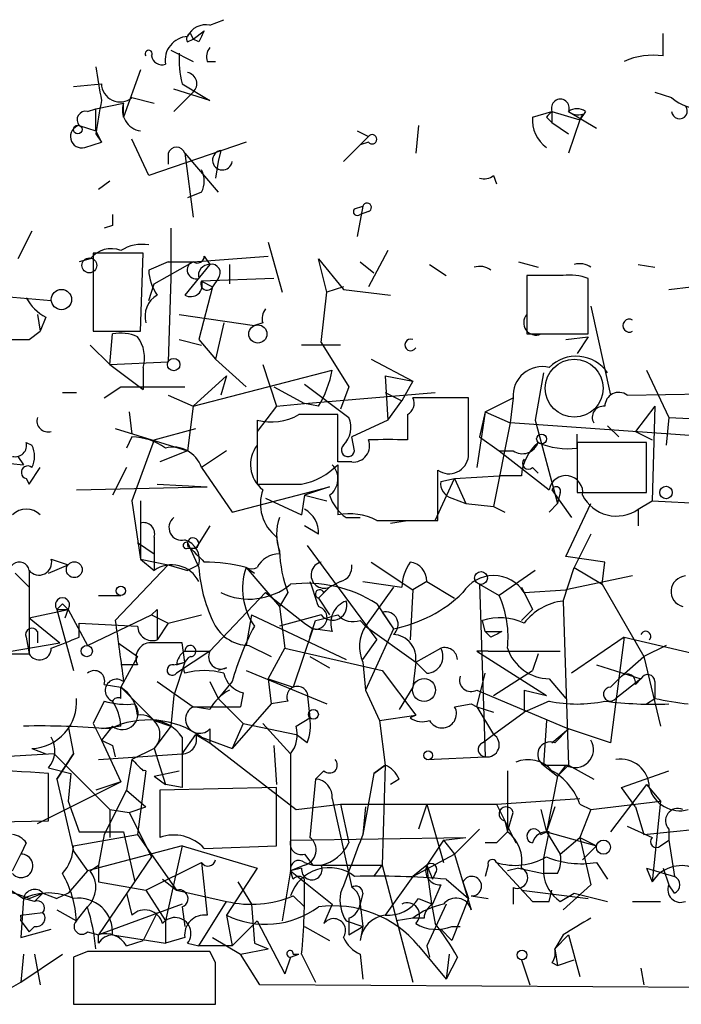
# Model space of a CAD drawing. Extents: x 0 to 62223, y -224489 to 205428.
# Drawn here: x 368 to 388, y 204489 to 204519 of the extents above; entities that cross this region are included whole.
import ezdxf

# ---------------------------------------------------------------- set-up
doc = ezdxf.new("R2010")
doc.units = 0
doc.header["$MEASUREMENT"] = 0
doc.layers.add('MAIN', color=5, linetype='CONTINUOUS')

msp = doc.modelspace()

# ---------------------------------------------------------------- linework, layer by layer
at = {"layer": 'MAIN'}
for p, q in [((373.5493, 204518.962), (373.9727, 204519.1314)), ((373.0413, 204518.5387), (373.38, 204518.7927)), ((372.872, 204518.454), (373.0413, 204518.5387)), ((372.9567, 204518.708), (373.0413, 204518.5387)), ((373.2107, 204518.454), (373.0413, 204518.5387)), ((387.35, 204518.0307), (387.35, 204518.708)), ((372.364, 204518.2), (373.0413, 204517.8614)), ((373.4647, 204517.8614), (373.7187, 204517.8614)), ((371.4327, 204517.6074), (370.9247, 204516.168)), ((369.4007, 204517.0994), (370.2473, 204517.184)), ((373.5493, 204516.676), (372.4487, 204517.0147)), ((372.7027, 204517.184), (373.5493, 204516.676)), ((371.1787, 204516.7607), (371.856, 204516.5914)), ((373.0413, 204516.93), (372.4487, 204516.3374)), ((387.096, 204516.93), (387.604, 204516.7607)), ((369.824, 204516.3374), (370.078, 204516.422)), ((370.078, 204516.422), (370.9247, 204516.5914)), ((370.078, 204515.7447), (370.078, 204516.422)), ((370.9247, 204516.168), (370.9247, 204516.5914)), ((383.3707, 204516.168), (383.9633, 204516.3374)), ((383.794, 204516.168), (383.9633, 204515.9987)), ((383.9633, 204516.3374), (383.9633, 204515.9987)), ((383.9633, 204516.3374), (384.81, 204516.0834)), ((384.4713, 204516.3374), (385.318, 204515.8294)), ((384.81, 204516.0834), (384.4713, 204515.0674)), ((384.9793, 204516.3374), (384.81, 204516.0834)), ((384.8947, 204516.2527), (384.81, 204516.0834)), ((369.57, 204515.914), (370.078, 204515.7447)), ((370.078, 204515.7447), (370.2473, 204515.406)), ((378.0367, 204515.7447), (378.3753, 204515.5754)), ((379.8993, 204515.914), (379.8147, 204515.0674)), ((383.9633, 204515.9987), (384.4713, 204515.66)), ((370.078, 204515.66), (370.2473, 204515.406)), ((371.6867, 204514.39), (371.1787, 204515.4907)), ((377.6133, 204514.8134), (378.3753, 204515.5754)), ((369.7393, 204515.2367), (370.2473, 204515.406)), ((374.65, 204515.406), (371.6867, 204514.39)), ((373.888, 204515.152), (373.8033, 204514.8134)), ((378.3753, 204515.406), (378.1213, 204515.3214)), ((372.2793, 204515.0674), (372.2793, 204514.7287)), ((372.7873, 204515.0674), (373.8033, 204513.882)), ((372.7873, 204515.0674), (373.0413, 204513.12)), ((373.8033, 204514.8134), (373.7187, 204514.3054)), ((382.1853, 204514.39), (382.27, 204514.136)), ((370.5013, 204514.2207), (370.1627, 204513.9667)), ((373.2953, 204513.882), (372.872, 204513.7127)), ((377.952, 204513.374), (378.206, 204513.4587)), ((378.206, 204513.4587), (378.0367, 204512.5274)), ((378.3753, 204513.2894), (378.1213, 204513.2047)), ((370.586, 204512.866), (370.332, 204512.7814)), ((372.364, 204512.7814), (372.364, 204511.2574)), ((368.1307, 204512.6967), (367.7073, 204511.85)), ((375.3273, 204512.358), (375.7507, 204510.834)), ((369.9087, 204511.85), (369.57, 204511.7654)), ((371.5173, 204512.0194), (369.9933, 204512.0194)), ((369.9933, 204512.0194), (369.9933, 204509.6487)), ((371.4327, 204509.6487), (371.5173, 204512.0194)), ((373.0413, 204511.7654), (375.3273, 204511.9347)), ((373.38, 204511.9347), (373.5493, 204511.6807)), ((373.38, 204511.9347), (373.5493, 204511.6807)), ((377.1053, 204510.834), (376.8513, 204511.85)), ((376.8513, 204511.85), (377.6133, 204510.9187)), ((378.968, 204512.104), (378.3753, 204511.0034)), ((372.2793, 204511.7654), (371.6867, 204511.5114)), ((371.856, 204511.088), (373.0413, 204511.7654)), ((372.2793, 204511.7654), (373.0413, 204511.7654)), ((373.5493, 204511.6807), (372.7873, 204510.7494)), ((374.142, 204511.6807), (374.142, 204511.088)), ((378.1213, 204511.7654), (378.5447, 204511.4267)), ((380.238, 204511.6807), (380.746, 204511.342)), ((382.9473, 204511.7654), (383.54, 204511.596)), ((386.588, 204511.6807), (387.096, 204511.596)), ((372.364, 204511.2574), (372.2793, 204508.7174)), ((375.4967, 204511.2574), (373.2953, 204511.1727)), ((373.8033, 204511.2574), (373.634, 204511.0034)), ((384.302, 204511.342), (383.2013, 204511.342)), ((383.2013, 204511.342), (383.2013, 204509.564)), ((385.064, 204509.564), (385.064, 204511.2574)), ((371.6867, 204510.58), (371.856, 204511.088)), ((373.634, 204511.0034), (373.2107, 204509.3947)), ((373.2953, 204511.1727), (373.634, 204511.0034)), ((377.6133, 204511.0034), (377.1053, 204510.834)), ((387.5193, 204510.9187), (388.1967, 204511.0034)), ((366.8607, 204510.7494), (368.7233, 204510.58)), ((376.936, 204509.31), (377.1053, 204510.834)), ((377.6133, 204510.9187), (379.0527, 204510.7494)), ((385.1487, 204510.4107), (385.7413, 204507.7014)), ((368.3, 204510.1567), (368.3847, 204509.6487)), ((368.554, 204510.072), (368.3847, 204509.6487)), ((372.618, 204510.1567), (374.904, 204509.818)), ((373.9727, 204509.9027), (373.7187, 204508.802)), ((375.158, 204509.9027), (374.904, 204509.818)), ((368.046, 204509.3947), (368.3847, 204509.6487)), ((369.9933, 204509.6487), (371.4327, 204509.6487)), ((370.5013, 204508.6327), (370.586, 204509.564)), ((383.2013, 204509.564), (385.064, 204509.564)), ((383.6247, 204509.564), (383.9633, 204509.564)), ((384.3867, 204509.3947), (385.064, 204509.4794)), ((385.064, 204509.4794), (384.7253, 204508.9714)), ((369.9087, 204509.2254), (370.5013, 204508.6327)), ((372.618, 204509.3947), (373.2953, 204509.2254)), ((373.2107, 204509.3947), (373.7187, 204508.802)), ((377.5287, 204509.2254), (376.3433, 204509.2254)), ((376.936, 204509.31), (377.7827, 204507.9554)), ((370.5013, 204508.6327), (372.2793, 204508.7174)), ((370.5013, 204508.6327), (371.5173, 204507.8707)), ((371.5173, 204508.548), (371.5173, 204507.8707)), ((373.7187, 204508.802), (374.65, 204507.9554)), ((375.158, 204508.6327), (375.5813, 204507.3627)), ((378.46, 204508.802), (379.73, 204508.1247)), ((373.0413, 204507.3627), (377.2747, 204508.4634)), ((374.0573, 204508.294), (373.0413, 204507.3627)), ((374.0573, 204508.294), (373.888, 204507.7014)), ((378.8833, 204508.294), (379.73, 204508.1247)), ((378.8833, 204508.294), (378.968, 204506.9394)), ((383.7093, 204508.3787), (383.4553, 204506.9394)), ((386.842, 204508.4634), (387.5193, 204507.024)), ((370.332, 204507.6167), (370.84, 204507.9554)), ((370.84, 204507.9554), (372.7873, 204507.9554)), ((375.4967, 204507.9554), (376.428, 204507.4474)), ((376.428, 204508.04), (377.7827, 204507.024)), ((377.7827, 204507.9554), (377.5287, 204507.278)), ((379.73, 204508.1247), (379.3913, 204507.532)), ((369.062, 204507.786), (369.4853, 204507.786)), ((372.2793, 204507.7014), (373.0413, 204507.3627)), ((376.428, 204507.4474), (380.4073, 204507.786)), ((378.8833, 204507.786), (379.3913, 204507.532)), ((386.2493, 204507.7014), (391.4987, 204507.786)), ((373.0413, 204507.3627), (372.872, 204506.008)), ((375.5813, 204507.3627), (374.9887, 204506.6007)), ((375.5813, 204507.3627), (376.428, 204507.4474)), ((376.8513, 204507.3627), (376.428, 204507.4474)), ((378.968, 204506.9394), (379.3913, 204507.532)), ((381.4233, 204507.6167), (379.73, 204507.6167)), ((381.4233, 204505.8387), (381.4233, 204507.6167)), ((381.9313, 204507.1934), (382.778, 204507.6167)), ((382.778, 204507.6167), (382.6933, 204506.8547)), ((387.096, 204507.3627), (386.5033, 204506.6007)), ((387.096, 204507.3627), (387.0113, 204504.484)), ((371.094, 204507.1934), (371.1787, 204506.516)), ((377.444, 204505.6694), (377.444, 204507.1087)), ((379.5607, 204507.1087), (379.5607, 204506.3467)), ((381.9313, 204507.1934), (381.6773, 204505.5)), ((381.9313, 204507.1934), (381.762, 204506.4314)), ((381.9313, 204507.1934), (382.6933, 204506.8547)), ((374.9887, 204506.9394), (374.9887, 204504.992)), ((378.968, 204506.9394), (377.8673, 204506.4314)), ((382.6933, 204506.8547), (382.1853, 204504.3147)), ((388.7047, 204506.4314), (382.6933, 204506.8547)), ((383.4553, 204506.9394), (384.1327, 204504.3994)), ((385.6567, 204506.77), (385.9953, 204506.4314)), ((387.5193, 204507.024), (387.4347, 204506.1774)), ((387.5193, 204507.024), (389.2127, 204506.9394)), ((370.6707, 204506.6854), (372.872, 204506.008)), ((371.856, 204506.3467), (373.126, 204506.6854)), ((384.7253, 204506.0927), (384.7253, 204506.516)), ((386.5033, 204506.6007), (387.0113, 204506.3467)), ((367.9613, 204506.262), (368.1307, 204506.1774)), ((371.1787, 204506.4314), (371.0093, 204506.0927)), ((371.856, 204506.3467), (371.1787, 204504.484)), ((377.952, 204506.008), (377.8673, 204506.4314)), ((381.762, 204506.4314), (382.3547, 204506.008)), ((386.842, 204506.262), (384.7253, 204506.262)), ((384.7253, 204506.262), (384.7253, 204504.738)), ((386.842, 204504.738), (386.842, 204506.262)), ((372.872, 204506.008), (372.0253, 204505.6694)), ((374.0573, 204506.008), (373.2953, 204505.5)), ((382.3547, 204506.008), (382.778, 204506.008)), ((382.3547, 204506.008), (383.8787, 204504.8227)), ((367.03, 204505.6694), (367.8767, 204505.5847)), ((367.7073, 204505.8387), (367.8767, 204505.5847)), ((377.8673, 204505.6694), (377.444, 204505.6694)), ((377.444, 204505.5847), (377.444, 204504.0607)), ((368.046, 204504.992), (368.3847, 204505.5)), ((371.0093, 204505.5), (370.586, 204504.6534)), ((373.2953, 204505.5), (374.2267, 204504.1454)), ((380.492, 204503.8914), (380.492, 204505.4154)), ((383.3707, 204505.5), (383.54, 204505.3307)), ((367.9613, 204505.1614), (368.046, 204504.992)), ((371.9407, 204504.992), (373.4647, 204504.9074)), ((380.4073, 204503.8914), (381, 204505.1614)), ((380.5767, 204505.0767), (381, 204505.1614)), ((381, 204505.1614), (382.3547, 204505.246)), ((381, 204505.1614), (381.3387, 204504.3994)), ((383.032, 204505.246), (382.3547, 204505.246)), ((369.4853, 204504.8227), (373.4647, 204504.9074)), ((374.2267, 204504.1454), (377.19, 204504.9074)), ((376.428, 204504.6534), (376.3433, 204504.0607)), ((377.19, 204504.9074), (376.428, 204504.6534)), ((376.428, 204504.6534), (377.1053, 204504.484)), ((383.9633, 204504.8227), (384.556, 204503.976)), ((384.2173, 204504.738), (384.1327, 204504.3994)), ((384.7253, 204504.738), (386.842, 204504.738)), ((371.1787, 204504.484), (371.4327, 204502.706)), ((371.4327, 204504.484), (371.4327, 204502.706)), ((375.2427, 204504.5687), (376.3433, 204504.0607)), ((380.9153, 204504.5687), (381.3387, 204504.3994)), ((381.3387, 204504.3994), (382.1853, 204504.3147)), ((383.8787, 204504.1454), (384.1327, 204504.3994)), ((384.3867, 204502.7907), (385.1487, 204504.3994)), ((386.588, 204504.23), (387.0113, 204504.484)), ((387.0113, 204504.484), (390.144, 204504.3147)), ((382.1853, 204504.3147), (382.524, 204504.1454)), ((386.588, 204504.23), (386.588, 204503.722)), ((377.698, 204503.976), (378.1213, 204503.976)), ((378.6293, 204503.8914), (380.492, 204503.8914)), ((379.0527, 204503.8067), (379.5607, 204503.8914)), ((373.5493, 204503.722), (373.126, 204503.0447)), ((376.8513, 204503.468), (376.428, 204503.722)), ((385.1487, 204503.468), (384.6407, 204502.452)), ((371.348, 204503.214), (371.856, 204502.8754)), ((371.856, 204503.3834), (371.856, 204502.8754)), ((372.872, 204503.214), (372.872, 204503.1294)), ((372.872, 204503.214), (373.2107, 204502.452)), ((375.5813, 204503.3834), (375.666, 204502.8754)), ((371.856, 204502.8754), (371.856, 204502.3674)), ((372.872, 204503.0447), (373.126, 204503.0447)), ((376.5127, 204503.1294), (378.6293, 204500.2507)), ((368.7233, 204502.706), (369.2313, 204502.5367)), ((371.4327, 204502.706), (371.856, 204502.3674)), ((371.4327, 204502.706), (372.2793, 204502.5367)), ((378.46, 204502.6214), (379.73, 204501.7747)), ((385.572, 204502.6214), (384.3867, 204502.7907)), ((385.4873, 204501.944), (385.572, 204502.6214)), ((367.6227, 204502.2827), (368.046, 204501.8594)), ((368.046, 204502.3674), (368.046, 204499.8274)), ((368.6387, 204502.2827), (369.2313, 204502.5367)), ((372.2793, 204502.5367), (370.6707, 204500.8434)), ((372.2793, 204502.5367), (372.872, 204502.3674)), ((373.2107, 204502.5367), (372.872, 204502.3674)), ((374.65, 204502.452), (374.904, 204502.2827)), ((374.65, 204502.452), (375.666, 204501.2667)), ((383.4553, 204502.3674), (382.3547, 204501.6054)), ((384.302, 204501.436), (384.6407, 204502.452)), ((384.6407, 204502.452), (385.4873, 204501.944)), ((377.5287, 204502.0287), (377.19, 204501.8594)), ((378.206, 204502.0287), (379.3913, 204501.8594)), ((380.1533, 204502.0287), (379.73, 204501.7747)), ((380.1533, 204502.0287), (381, 204501.5207)), ((386.4187, 204502.198), (384.3867, 204501.7747)), ((375.2427, 204501.69), (373.5493, 204499.912)), ((375.2427, 204501.69), (376.428, 204500.7587)), ((375.92, 204501.69), (375.666, 204501.2667)), ((377.19, 204501.8594), (376.8513, 204501.5207)), ((377.0207, 204501.69), (377.19, 204501.8594)), ((379.1373, 204501.8594), (378.2907, 204500.674)), ((379.73, 204501.7747), (379.6453, 204500.2507)), ((381.762, 204501.944), (382.3547, 204501.6054)), ((381.762, 204501.944), (381.9313, 204496.6947)), ((383.032, 204501.8594), (383.3707, 204501.182)), ((383.1167, 204501.69), (384.3867, 204501.7747)), ((385.4873, 204501.944), (386.7573, 204499.7427)), ((370.1627, 204501.6054), (370.84, 204501.6054)), ((376.8513, 204501.5207), (377.19, 204501.0127)), ((384.302, 204501.436), (384.4713, 204496.4407)), ((368.046, 204500.928), (369.2313, 204501.182)), ((369.062, 204501.3514), (368.8927, 204501.182)), ((368.8927, 204501.182), (369.2313, 204501.182)), ((368.8927, 204501.182), (369.4007, 204499.3194)), ((369.1467, 204500.928), (369.2313, 204501.182)), ((369.2313, 204501.182), (369.824, 204500.0814)), ((371.7713, 204501.0127), (371.9407, 204501.182)), ((371.7713, 204501.0127), (371.9407, 204501.182)), ((371.9407, 204501.182), (371.9407, 204500.2507)), ((375.666, 204501.2667), (375.8353, 204499.9967)), ((378.6293, 204501.3514), (379.1373, 204500.5894)), ((378.7987, 204501.0974), (379.1373, 204500.5894)), ((383.032, 204500.8434), (383.3707, 204501.182)), ((368.046, 204500.928), (368.9773, 204500.166)), ((369.57, 204500.3354), (369.57, 204500.7587)), ((369.57, 204500.7587), (371.348, 204500.674)), ((369.824, 204500.0814), (371.7713, 204501.0127)), ((371.7713, 204501.0127), (372.2793, 204500.7587)), ((372.2793, 204500.7587), (371.9407, 204500.2507)), ((372.2793, 204500.7587), (373.2953, 204501.0127)), ((374.8193, 204501.0127), (374.65, 204500.0814)), ((374.8193, 204501.0127), (377.698, 204499.658)), ((376.936, 204501.0127), (375.666, 204500.674)), ((376.428, 204500.7587), (376.682, 204500.5894)), ((376.428, 204500.7587), (376.682, 204500.5894)), ((376.5973, 204500.3354), (376.7667, 204500.8434)), ((378.1213, 204500.8434), (378.2907, 204500.674)), ((381.9313, 204500.5047), (381.8467, 204500.8434)), ((368.3, 204500.5047), (368.3, 204500.166)), ((376.682, 204500.5894), (376.0893, 204498.8114)), ((377.2747, 204500.5047), (376.682, 204500.5894)), ((378.2907, 204500.674), (379.8147, 204499.5734)), ((379.1373, 204500.5894), (378.2907, 204498.7267)), ((382.1007, 204500.3354), (381.9313, 204500.5047)), ((381.9313, 204500.5047), (382.4393, 204500.5047)), ((365.506, 204499.5734), (368.9773, 204500.166)), ((367.9613, 204500.3354), (368.046, 204499.8274)), ((370.7553, 204500.166), (371.348, 204499.7427)), ((372.7873, 204499.5734), (372.7027, 204500.166)), ((378.206, 204499.658), (378.6293, 204500.2507)), ((386.1647, 204500.3354), (384.556, 204499.2347)), ((386.1647, 204500.3354), (385.7413, 204497.118)), ((386.1647, 204500.3354), (390.8213, 204499.2347)), ((373.5493, 204499.912), (372.5333, 204499.2347)), ((372.7873, 204499.912), (373.5493, 204499.912)), ((374.7347, 204500.0814), (375.412, 204499.7427)), ((375.3273, 204499.0654), (375.8353, 204499.9967)), ((375.8353, 204499.9967), (378.7987, 204499.3194)), ((379.8147, 204499.5734), (380.5767, 204499.9967)), ((382.016, 204499.912), (381.6773, 204499.912)), ((381.6773, 204499.912), (383.794, 204498.5574)), ((382.016, 204499.912), (384.2173, 204499.912)), ((387.4347, 204500.0814), (386.7573, 204499.7427)), ((367.1993, 204499.8274), (368.046, 204499.8274)), ((371.348, 204499.7427), (370.84, 204498.8114)), ((372.4487, 204499.4887), (372.7873, 204499.5734)), ((372.7873, 204499.5734), (372.4487, 204498.5574)), ((372.5333, 204499.4887), (372.7873, 204499.5734)), ((376.5973, 204499.7427), (377.19, 204499.404)), ((378.206, 204499.5734), (378.2907, 204498.7267)), ((379.8147, 204499.5734), (379.73, 204498.8114)), ((380.1533, 204499.2347), (379.8147, 204499.5734)), ((383.54, 204499.8274), (383.3707, 204499.3194)), ((386.08, 204499.15), (386.7573, 204499.7427)), ((386.7573, 204499.7427), (387.2653, 204497.626)), ((371.348, 204499.4887), (370.84, 204499.4887)), ((374.0573, 204499.404), (373.8033, 204499.3194)), ((374.65, 204499.3194), (377.1053, 204498.3034)), ((378.7987, 204499.3194), (379.8147, 204497.9647)), ((382.1853, 204498.5574), (383.3707, 204499.3194)), ((385.318, 204499.4887), (386.6727, 204499.0654)), ((371.9407, 204498.9807), (373.0413, 204498.2187)), ((373.5493, 204498.9807), (373.8033, 204498.4727)), ((374.2267, 204498.9807), (373.8033, 204498.4727)), ((375.3273, 204499.0654), (376.0893, 204498.8114)), ((375.3273, 204499.0654), (375.412, 204498.3034)), ((381.6773, 204498.2187), (381.9313, 204499.2347)), ((383.8787, 204499.0654), (384.3867, 204498.4727)), ((385.7413, 204498.8114), (386.08, 204499.15)), ((385.826, 204498.896), (386.08, 204499.15)), ((386.6727, 204499.0654), (385.9107, 204498.4727)), ((386.5033, 204498.896), (386.6727, 204499.0654)), ((387.096, 204498.9807), (387.096, 204498.4727)), ((370.332, 204498.896), (370.84, 204498.8114)), ((370.84, 204498.4727), (370.84, 204498.8114)), ((370.84, 204498.8114), (371.856, 204497.7954)), ((378.2907, 204498.7267), (378.714, 204497.7954)), ((379.73, 204498.8114), (379.3067, 204498.134)), ((381.6773, 204498.7267), (384.4713, 204497.5414)), ((383.1167, 204498.7267), (383.794, 204498.5574)), ((383.1167, 204498.7267), (383.1167, 204498.0494)), ((370.332, 204498.388), (369.9933, 204497.7107)), ((372.4487, 204498.5574), (372.364, 204497.626)), ((373.8033, 204498.4727), (374.5653, 204497.7107)), ((374.5653, 204498.642), (374.4807, 204498.2187)), ((375.92, 204498.388), (375.412, 204498.3034)), ((376.5127, 204498.642), (376.5973, 204497.88)), ((383.8787, 204498.388), (383.1167, 204498.0494)), ((386.842, 204498.3034), (387.096, 204498.4727)), ((373.0413, 204498.2187), (374.4807, 204498.2187)), ((373.5493, 204498.134), (373.0413, 204498.2187)), ((375.412, 204498.3034), (374.2267, 204496.9487)), ((381, 204498.2187), (381.508, 204498.3034)), ((381.508, 204498.3034), (381.6773, 204498.2187)), ((381.6773, 204498.2187), (382.1853, 204498.0494)), ((381.6773, 204498.2187), (382.1853, 204497.372)), ((371.856, 204497.7954), (372.364, 204497.626)), ((376.174, 204497.626), (376.5973, 204497.88)), ((378.714, 204497.7954), (379.8147, 204497.9647)), ((378.714, 204497.7954), (378.8833, 204496.4407)), ((379.8147, 204497.9647), (379.6453, 204497.88)), ((382.1853, 204497.372), (383.1167, 204498.0494)), ((383.794, 204497.7954), (383.7093, 204496.4407)), ((369.2313, 204497.626), (369.4007, 204496.7794)), ((369.9933, 204497.7107), (370.2473, 204497.2027)), ((370.84, 204497.626), (370.2473, 204497.5414)), ((370.586, 204497.626), (370.2473, 204497.2027)), ((372.364, 204497.626), (371.856, 204496.9487)), ((373.5493, 204497.5414), (373.5493, 204497.118)), ((374.5653, 204497.7107), (374.2267, 204496.9487)), ((374.5653, 204497.7107), (376.174, 204497.372)), ((375.158, 204497.7107), (376.0047, 204496.7794)), ((383.9633, 204497.118), (384.4713, 204497.5414)), ((384.048, 204497.118), (384.4713, 204497.5414)), ((385.7413, 204497.118), (384.4713, 204497.5414)), ((370.2473, 204497.2027), (370.84, 204495.9327)), ((372.7027, 204496.7794), (373.126, 204497.372)), ((372.7027, 204497.2874), (372.7027, 204496.7794)), ((373.126, 204497.372), (373.5493, 204497.118)), ((373.2953, 204497.2874), (374.2267, 204496.9487)), ((376.5127, 204497.118), (376.174, 204497.372)), ((381.8467, 204497.118), (382.1853, 204497.372)), ((368.1307, 204496.9487), (368.554, 204496.7794)), ((370.586, 204497.0334), (370.6707, 204496.6947)), ((371.856, 204496.9487), (371.1787, 204496.61)), ((371.856, 204496.9487), (372.1947, 204495.848)), ((373.5493, 204497.118), (376.174, 204495.086)), ((375.4967, 204497.0334), (375.5813, 204495.848)), ((368.808, 204496.7794), (364.4053, 204496.5254)), ((370.5013, 204495.086), (368.808, 204496.7794)), ((369.4007, 204496.7794), (368.8927, 204496.0174)), ((368.8927, 204496.0174), (369.4007, 204496.7794)), ((370.1627, 204496.61), (372.7027, 204496.7794)), ((371.1787, 204496.61), (371.0093, 204495.6787)), ((376.0047, 204496.7794), (376.0047, 204493.2234)), ((380.1533, 204496.61), (381.9313, 204496.6947)), ((368.6387, 204496.356), (369.316, 204496.1867)), ((371.602, 204496.2714), (371.348, 204494.324)), ((371.856, 204496.102), (372.618, 204496.2714)), ((377.0207, 204496.2714), (376.7667, 204496.0174)), ((378.8833, 204496.4407), (378.5447, 204496.1867)), ((378.5447, 204496.1867), (378.8833, 204496.4407)), ((378.8833, 204496.4407), (378.7987, 204493.3927)), ((382.6087, 204496.2714), (382.6087, 204494.4087)), ((383.7093, 204496.4407), (384.4713, 204496.4407)), ((383.7093, 204496.4407), (384.1327, 204496.102)), ((384.3867, 204496.4407), (384.1327, 204496.102)), ((384.4713, 204496.4407), (384.1327, 204496.102)), ((384.4713, 204496.4407), (385.2333, 204496.0174)), ((386.08, 204495.7634), (387.5193, 204496.2714)), ((368.6387, 204494.7474), (368.6387, 204496.1867)), ((368.8927, 204496.0174), (369.4007, 204493.816)), ((369.316, 204496.1867), (369.2313, 204495.34)), ((371.856, 204496.102), (372.1947, 204495.848)), ((376.7667, 204496.0174), (376.5973, 204494.2394)), ((378.5447, 204496.1867), (378.206, 204494.324)), ((379.3067, 204496.0174), (379.0527, 204495.848)), ((384.1327, 204496.102), (383.794, 204494.4087)), ((368.3, 204494.6627), (370.84, 204495.9327)), ((370.84, 204495.9327), (370.078, 204495.6787)), ((371.0093, 204495.6787), (370.332, 204494.324)), ((371.0093, 204495.6787), (371.602, 204495.1707)), ((375.5813, 204495.7634), (372.0253, 204495.6787)), ((372.0253, 204495.6787), (372.0253, 204494.2394)), ((372.7027, 204495.7634), (372.1947, 204495.848)), ((375.5813, 204493.9854), (375.5813, 204495.7634)), ((386.842, 204495.848), (385.7413, 204494.4087)), ((386.5033, 204495.1707), (386.08, 204495.7634)), ((386.842, 204495.848), (387.2653, 204495.34)), ((377.2747, 204495.4247), (377.8673, 204492.7154)), ((382.27, 204495.2554), (384.81, 204495.4247)), ((369.2313, 204495.34), (369.57, 204494.4087)), ((370.5013, 204495.086), (371.094, 204495.0014)), ((370.5013, 204495.086), (370.5013, 204494.2394)), ((371.094, 204495.0014), (371.602, 204495.1707)), ((376.174, 204495.086), (377.5287, 204495.2554)), ((377.5287, 204495.2554), (382.27, 204495.2554)), ((377.5287, 204495.2554), (377.7827, 204494.07)), ((378.2907, 204495.1707), (378.206, 204494.324)), ((380.1533, 204495.2554), (379.8993, 204494.4934)), ((380.1533, 204495.2554), (379.8993, 204494.4934)), ((380.1533, 204495.2554), (380.6613, 204493.4774)), ((382.27, 204495.2554), (382.8627, 204494.07)), ((383.6247, 204495.086), (383.794, 204494.4087)), ((384.048, 204495.1707), (383.794, 204494.4087)), ((384.81, 204495.2554), (385.1487, 204495.086)), ((385.1487, 204495.086), (384.81, 204494.2394)), ((385.1487, 204495.086), (387.2653, 204495.34)), ((386.5033, 204495.1707), (386.7573, 204494.324)), ((387.2653, 204495.34), (387.0113, 204492.8847)), ((371.094, 204495.0014), (371.7713, 204493.6467)), ((382.6087, 204494.4087), (382.778, 204495.0014)), ((365.0827, 204494.6627), (368.6387, 204494.7474)), ((381.762, 204494.4934), (381, 204493.7314)), ((382.524, 204494.7474), (382.6087, 204494.4087)), ((386.2493, 204494.578), (387.0113, 204494.2394)), ((386.7573, 204494.324), (388.366, 204494.4934)), ((387.5193, 204494.4934), (387.5193, 204494.1547)), ((369.4007, 204493.9854), (371.348, 204494.324)), ((369.57, 204494.4087), (370.9247, 204494.4087)), ((370.332, 204494.324), (370.1627, 204493.3927)), ((370.9247, 204494.4087), (371.2633, 204492.8847)), ((371.348, 204494.324), (372.5333, 204492.6307)), ((376.0047, 204494.1547), (381.3387, 204494.2394)), ((380.6613, 204494.1547), (381.3387, 204494.2394)), ((383.6247, 204494.324), (383.794, 204494.4087)), ((383.7093, 204493.562), (383.8787, 204494.4087)), ((383.794, 204494.4087), (384.2173, 204493.7314)), ((383.794, 204494.4087), (385.318, 204493.9854)), ((384.2173, 204493.7314), (384.81, 204494.2394)), ((384.81, 204494.2394), (385.318, 204493.9854)), ((384.81, 204494.2394), (385.1487, 204492.8)), ((367.9613, 204494.07), (367.792, 204493.7314)), ((372.7027, 204493.9854), (369.824, 204493.2234)), ((372.7027, 204493.9854), (372.1947, 204491.6994)), ((372.7027, 204493.9854), (374.9887, 204493.308)), ((373.38, 204493.9007), (375.5813, 204493.9854)), ((380.6613, 204494.1547), (380.1533, 204493.3927)), ((380.6613, 204494.1547), (381, 204493.7314)), ((382.27, 204494.07), (381.9313, 204494.07)), ((385.318, 204493.9854), (384.8947, 204493.562)), ((387.2653, 204493.9854), (387.5193, 204494.1547)), ((387.5193, 204494.1547), (387.6887, 204493.054)), ((367.538, 204493.2234), (367.792, 204493.7314)), ((369.4007, 204493.816), (369.824, 204493.2234)), ((371.7713, 204493.6467), (370.1627, 204491.276)), ((376.428, 204493.7314), (376.682, 204493.3927)), ((379.73, 204493.054), (381, 204493.7314)), ((381, 204493.7314), (381.508, 204492.038)), ((383.7093, 204493.562), (383.7093, 204493.1387)), ((369.9087, 204493.2234), (370.1627, 204493.3927)), ((370.1627, 204493.3927), (370.1627, 204492.8847)), ((371.602, 204492.6307), (373.2953, 204493.4774)), ((373.2953, 204493.4774), (373.4647, 204491.8687)), ((374.9887, 204493.308), (374.0573, 204491.8687)), ((376.428, 204493.3927), (376.0047, 204493.2234)), ((376.3433, 204493.308), (376.0047, 204493.2234)), ((376.428, 204493.4774), (376.682, 204493.3927)), ((376.682, 204493.3927), (378.7987, 204493.3927)), ((378.5447, 204493.054), (378.7987, 204493.3927)), ((378.7987, 204493.3927), (379.73, 204489.8367)), ((380.1533, 204493.3927), (379.73, 204493.054)), ((380.1533, 204493.3927), (380.3227, 204492.9694)), ((382.016, 204493.3927), (381.9313, 204493.054)), ((382.27, 204493.4774), (383.3707, 204492.292)), ((382.9473, 204493.308), (382.6087, 204493.2234)), ((382.9473, 204493.308), (383.7093, 204493.1387)), ((385.318, 204493.4774), (385.6567, 204492.9694)), ((386.842, 204493.308), (387.6887, 204493.054)), ((386.842, 204493.308), (387.0113, 204492.8847)), ((387.35, 204493.308), (387.5193, 204492.8)), ((387.35, 204493.308), (387.5193, 204492.8)), ((369.824, 204493.2234), (369.2313, 204492.546)), ((372.11, 204492.9694), (372.5333, 204492.6307)), ((376.0047, 204493.2234), (375.7507, 204491.6994)), ((376.0893, 204492.9694), (376.0047, 204493.2234)), ((376.0047, 204493.2234), (377.2747, 204492.2074)), ((379.73, 204493.054), (378.8833, 204491.8687)), ((380.4073, 204493.1387), (380.3227, 204492.9694)), ((380.746, 204492.9694), (381.4233, 204492.3767)), ((384.1327, 204493.1387), (383.7093, 204493.1387)), ((367.3687, 204492.7154), (367.8767, 204492.3767)), ((370.1627, 204492.8847), (371.602, 204492.6307)), ((374.396, 204492.8847), (374.8193, 204492.2074)), ((380.5767, 204492.8), (380.3227, 204492.2074)), ((381.254, 204492.8847), (381.4233, 204492.3767)), ((382.778, 204492.7154), (382.778, 204492.2074)), ((385.1487, 204492.8), (384.302, 204492.038)), ((387.6887, 204492.546), (387.5193, 204492.8)), ((367.8767, 204492.3767), (367.792, 204491.1914)), ((368.2153, 204492.292), (367.8767, 204492.3767)), ((368.046, 204492.3767), (368.4693, 204492.546)), ((368.4693, 204492.546), (368.2153, 204492.292)), ((368.4693, 204492.546), (368.8927, 204492.3767)), ((368.4693, 204492.546), (368.8927, 204492.3767)), ((369.2313, 204492.546), (368.8927, 204492.3767)), ((371.0093, 204492.546), (371.1787, 204491.8687)), ((371.602, 204492.6307), (372.1947, 204491.6994)), ((372.5333, 204492.6307), (374.0573, 204492.292)), ((376.0893, 204492.4614), (376.428, 204492.1227)), ((378.206, 204492.546), (378.1213, 204492.2074)), ((379.8993, 204492.3767), (380.3227, 204492.2074)), ((381.4233, 204492.3767), (380.9153, 204491.1067)), ((381.508, 204492.4614), (382.016, 204492.3767)), ((383.032, 204492.6307), (385.064, 204492.3767)), ((383.8787, 204492.292), (383.9633, 204492.6307)), ((384.2173, 204492.292), (384.6407, 204492.546)), ((384.6407, 204492.546), (385.6567, 204492.292)), ((369.4853, 204491.6994), (369.824, 204492.1227)), ((372.7027, 204492.2074), (370.1627, 204491.276)), ((372.7027, 204492.1227), (372.7873, 204491.53)), ((373.2107, 204490.9374), (374.0573, 204492.292)), ((374.8193, 204492.2074), (374.904, 204491.022)), ((377.2747, 204492.2074), (377.0207, 204491.6147)), ((378.1213, 204492.2074), (378.206, 204491.53)), ((380.746, 204492.2074), (380.1533, 204490.9374)), ((386.4187, 204492.292), (387.2653, 204492.292)), ((367.792, 204491.8687), (368.4693, 204491.9534)), ((368.8927, 204492.038), (369.4853, 204491.6994)), ((371.9407, 204491.9534), (371.5173, 204491.1067)), ((374.0573, 204491.8687), (374.2267, 204490.9374)), ((377.7827, 204491.784), (377.7827, 204491.276)), ((379.73, 204491.784), (379.222, 204491.6994)), ((380.0687, 204491.784), (379.73, 204491.784)), ((367.792, 204491.6994), (368.046, 204491.3607)), ((368.2153, 204491.53), (368.046, 204491.3607)), ((372.1947, 204491.6994), (372.1947, 204491.022)), ((374.9887, 204491.6994), (374.2267, 204490.9374)), ((374.9887, 204491.6994), (375.8353, 204490.0907)), ((376.428, 204491.53), (377.19, 204491.1067)), ((377.698, 204491.6994), (378.206, 204491.53)), ((377.7827, 204491.276), (378.206, 204491.53)), ((378.206, 204491.53), (378.1213, 204491.1067)), ((380.9153, 204491.53), (381.1693, 204491.53)), ((367.792, 204491.1914), (368.7233, 204491.4454)), ((369.824, 204491.3607), (370.1627, 204491.276)), ((370.1627, 204491.022), (370.1627, 204491.276)), ((370.586, 204491.276), (372.1947, 204491.022)), ((372.7873, 204491.1914), (372.1947, 204491.022)), ((373.634, 204491.1914), (374.4807, 204490.6834)), ((380.5767, 204491.4454), (380.9153, 204491.1067)), ((384.302, 204491.276), (384.048, 204490.8527)), ((384.4713, 204491.276), (384.048, 204490.8527)), ((384.4713, 204491.276), (384.81, 204490.006)), ((371.0093, 204490.9374), (371.5173, 204491.1067)), ((372.872, 204491.022), (373.2107, 204490.9374)), ((374.2267, 204490.9374), (373.2107, 204490.9374)), ((374.904, 204491.022), (375.3273, 204490.8527)), ((379.8993, 204490.9374), (380.746, 204489.9214)), ((380.1533, 204490.9374), (380.238, 204490.5987)), ((367.8767, 204490.6834), (367.792, 204489.8367)), ((367.792, 204489.8367), (369.062, 204490.6834)), ((368.2153, 204490.6834), (368.3847, 204489.752)), ((369.824, 204490.768), (369.4007, 204490.5987)), ((369.4007, 204490.5987), (369.4007, 204489.1594)), ((373.7187, 204490.4294), (373.5493, 204490.768)), ((374.4807, 204490.6834), (375.3273, 204490.8527)), ((375.0733, 204489.752), (374.4807, 204490.6834)), ((376.0047, 204490.5987), (375.8353, 204490.0907)), ((376.0047, 204490.5987), (376.2587, 204490.6834)), ((376.0893, 204490.6834), (376.2587, 204490.6834)), ((376.3433, 204490.6834), (376.7667, 204489.8367)), ((378.1213, 204490.6834), (378.206, 204489.9214)), ((380.8307, 204490.6834), (380.746, 204489.9214)), ((381.0847, 204490.5987), (380.746, 204489.9214)), ((384.048, 204490.8527), (384.1327, 204490.3447)), ((383.032, 204490.514), (383.286, 204489.752)), ((383.9633, 204490.4294), (384.1327, 204490.3447)), ((384.1327, 204490.3447), (384.6407, 204490.514)), ((386.6727, 204490.26), (386.7573, 204489.752)), ((366.6067, 204489.1594), (367.792, 204489.8367)), ((389.9747, 204489.6674), (375.0733, 204489.752)), ((369.4007, 204489.1594), (373.7187, 204489.1594))]:
    msp.add_line(p, q, dxfattribs=at)
for centre, radius in [((369.5276, 204515.7871), 0.1338), ((369.8804, 204511.6525), 0.2275), ((369.0302, 204510.6118), 0.3085), ((375.0098, 204509.5641), 0.2751), ((372.4486, 204508.6328), 0.1893), ((383.6458, 204506.3679), 0.1496), ((387.4346, 204504.7381), 0.1893), ((369.4218, 204502.3886), 0.2413), ((381.8043, 204502.1346), 0.1951), ((370.8399, 204501.7465), 0.1411), ((369.8028, 204499.9121), 0.1706), ((380.0686, 204498.7268), 0.349), ((376.7031, 204497.9859), 0.1496), ((380.1956, 204496.7371), 0.1338), ((385.5296, 204493.9431), 0.2158), ((383.0531, 204490.6623), 0.1496)]:
    msp.add_circle(centre, radius, dxfattribs=at)
at = {"layer": 'MAIN', "color": 5}
msp.add_circle((384.6406, 204507.9131), 0.8828, dxfattribs=at)
at = {"layer": 'MAIN'}
for centre, radius, start, end in [((373.4223, 204518.3693), 0.6061, 77.9059, 155.21496), ((457.9803, 204476.2934), 94.6752, 153.327151, 153.556306), ((372.9214, 204517.8896), 0.7354, 93.85139, 188.83087), ((373.0013, 204518.552), 0.1623, 105.9551, 217.15948), ((371.6867, 204518.0942), 0.1059, 323.10844, 216.85907), ((373.93, 204517.9885), 0.4824, 142.11564, 195.27804), ((372.0918, 204518.0851), 0.3251, 189.63328, 288.45167), ((375.454, 204517.9038), 2.8439, 175.73295, 194.66122), ((387.0538, 204515.8704), 2.1805, 82.19282, 114.06361), ((624.1584, 204559.5083), 257.4985, 189.345902, 189.575088), ((372.8085, 204517.184), 0.3446, 312.50636, 79.38137), ((370.8142, 204517.1951), 0.567, 181.12172, 309.99962), ((624.1665, 204473.8424), 257.5067, 170.424926, 170.654106), ((384.2173, 204516.4379), 0.2732, 338.41282, 201.58718), ((388.5143, 204517.7983), 1.3803, 228.7391, 274.3917), ((369.7676, 204516.0834), 0.2603, 77.48075, 220.60607), ((371.5315, 204516.3797), 0.6427, 160.76717, 261.15623), ((384.7253, 204515.9984), 0.4236, 53.15715, 126.84285), ((387.8429, 204516.3539), 0.2395, 183.95095, 39.64628), ((384.4151, 204516.0809), 1.0481, 175.23273, 233.65711), ((426.2411, 204473.9152), 59.892, 134.90232, 135.131435), ((384.7677, 204516.7187), 0.483, 232.14062, 285.24471), ((369.6547, 204515.5754), 0.349, 104.04421, 284.0243), ((378.4882, 204515.4907), 0.1411, 216.87802, 143.12198), ((372.5333, 204514.9826), 0.2678, 18.46201, 161.53799), ((373.9304, 204514.8557), 0.2993, 98.14364, 351.87531), ((372.6604, 204514.2207), 0.7196, 331.92142, 28.07858), ((381.8891, 204514.7706), 0.4823, 254.71883, 307.89166), ((378.0367, 204513.2894), 0.1197, 135.03384, 314.96616), ((378.333, 204513.4164), 0.1339, 288.42141, 161.57859), ((455.2859, 204513.0353), 84.7001, 179.885408, 180.114524), ((370.5436, 204511.3565), 0.8041, 68.3706, 142.14251), ((371.4752, 204511.13), 1.1628, 79.52019, 123.11062), ((373.1683, 204511.9347), 0.2116, 233.12469, 0), ((373.1683, 204511.9347), 0.2116, 233.12469, 0), ((373.126, 204511.5114), 0.2678, 108.44172, 288.44172), ((373.5388, 204511.342), 0.3388, 88.22435, 194.45867), ((373.6058, 204511.4268), 0.2601, 319.3796, 102.54553), ((381.7649, 204511.0626), 0.5605, 53.19552, 107.89188), ((384.8062, 204511.1076), 0.5965, 54.95919, 106.10768), ((373.2088, 204511.5954), 1.5244, 183.15877, 213.70883), ((384.5138, 204509.7756), 1.5806, 69.62978, 97.70052), ((372.9654, 204511.0522), 0.3512, 239.53694, 20.06534), ((373.4647, 204511.088), 0.1894, 153.43495, 333.44849), ((369.2734, 204511.3841), 1.4964, 208.73514, 241.26486), ((372.3357, 204510.1003), 0.7598, 121.32197, 195.07325), ((375.6237, 204510.0296), 0.4827, 142.11877, 195.24263), ((383.4723, 204509.9027), 0.3714, 136.85464, 294.22564), ((386.3177, 204509.8181), 0.1972, 59.18079, 300.80433), ((370.84, 204508.3782), 1.2127, 65.23542, 102.09014), ((370.5014, 204508.8444), 1.0583, 343.73481, 36.87206), ((367.6227, 204721.0445), 211.6502, 269.885381, 270.114592), ((379.6623, 204509.231), 0.1771, 67.5319, 329.35242), ((384.698, 204507.7312), 1.1569, 34.03485, 135.08755), ((383.6728, 204507.6752), 0.8967, 76.72619, 183.74055), ((374.1248, 204509.0433), 3.2028, 328.35054, 349.56859), ((385.9954, 204507.3626), 0.4234, 53.15176, 179.98647), ((379.3912, 204507.4474), 0.3787, 296.58535, 26.55152), ((385.5297, 204507.024), 0.3413, 82.88123, 209.73447), ((375.4122, 204508.6107), 1.7241, 255.7808, 299.40482), ((376.8513, 204210.8089), 296.3004, 89.885389, 90.114591), ((368.6207, 204506.9214), 0.3367, 162.25922, 287.74078), ((377.0632, 204506.7277), 0.7781, 314.98959, 22.38254), ((367.6227, 204506.1773), 0.349, 255.95579, 14.04421), ((367.495, 204505.8387), 0.7203, 331.95138, 28.04862), ((371.1359, 204504.6099), 1.822, 54.4711, 88.65396), ((375.7508, 204505.5847), 0.9654, 142.1271, 232.11877), ((377.7524, 204506.0322), 0.2011, 133.77084, 353.08706), ((377.9157, 204506.1622), 0.4952, 264.39073, 21.8723), ((378.968, 204209.9969), 296.3504, 89.885409, 90.114591), ((383.0622, 204506.4253), 0.5049, 235.74338, 341.13086), ((384.4995, 204505.1472), 1.4709, 130.71833, 176.14835), ((384.4291, 204508.253), 2.1805, 245.9364, 277.80718), ((372.4279, 204505.2076), 0.9154, 18.62893, 104.76045), ((375.9304, 204507.0772), 2.1257, 281.20051, 315.40216), ((376.8332, 204505.1554), 0.6158, 305.40358, 44.19733), ((380.8307, 204505.9064), 0.5965, 235.40144, 353.48265), ((383.2437, 204505.627), 0.1796, 135, 315), ((368.0037, 204505.3519), 0.1951, 49.38596, 257.45209), ((384.3867, 204504.738), 0.515, 350.54499, 170.53402), ((375.666, 204843.6417), 338.6504, 269.885409, 270.114592), ((381.0253, 204505.0089), 0.4537, 171.40554, 255.96988), ((376.377, 204504.3993), 1.2904, 160.84615, 231.93031), ((378.4598, 204505.0765), 1.3384, 198.42818, 235.30782), ((384.0903, 204504.7804), 0.1339, 341.53799, 161.57859), ((385.9248, 204505.1755), 1.1549, 206.8779, 305.04689), ((367.9613, 204503.616), 0.614, 46.40555, 133.58769), ((376.0682, 204503.5315), 0.7857, 355.36414, 62.74683), ((377.7826, 204502.1977), 1.8935, 63.43901, 100.30106), ((371.5314, 204503.4821), 0.3393, 343.08724, 106.91276), ((372.6921, 204503.6744), 0.3876, 128.90454, 284.2191), ((377.1471, 204503.468), 1.5658, 161.06863, 198.93137), ((372.8297, 204503.1294), 0.0946, 63.43495, 296.53799), ((372.6, 204502.696), 0.6311, 345.38027, 72.73642), ((373.0394, 204503.19), 0.1691, 300.79529, 171.84115), ((500.1259, 204629.8753), 179.6053, 224.885409, 225.114592), ((375.6802, 204502.0993), 0.7763, 91.0482, 152.97612), ((379.883, 204503.143), 4.221, 182.48484, 200.13503), ((367.7496, 204502.3251), 0.2994, 8.12198, 188.14364), ((368.3476, 204502.6107), 0.3875, 218.89304, 14.23343), ((373.379, 204497.7686), 4.8528, 74.81654, 89.98819), ((377.0312, 204502.2298), 0.403, 103.66384, 293.20606), ((380.9159, 204501.7745), 1.527, 146.31514, 176.81268), ((379.5659, 204502.0393), 0.5875, 358.96617, 82.23264), ((372.3882, 204501.6175), 0.9196, 26.56226, 125.36312), ((377.8691, 204502.8178), 4.6727, 184.48993, 204.99489), ((376.522, 204501.8123), 1.9783, 161.13367, 215.12726), ((374.8194, 204502.7914), 0.3793, 243.47548, 296.511), ((377.4187, 204502.4689), 0.4537, 284.03012, 8.59446), ((376.4954, 204498.0089), 3.9656, 57.44525, 97.10799), ((567.2241, 204565.1476), 200.8048, 198.320348, 198.549531), ((382.1853, 204501.1185), 1.0927, 31.53296, 148.46429), ((388.0626, 204501.7253), 0.474, 94.27077, 255.34811), ((374.7475, 204503.4737), 1.98, 244.27228, 309.41543), ((376.8937, 204501.6477), 0.1339, 18.42141, 251.53799), ((378.323, 204504.7413), 4.231, 281.09641, 313.84798), ((369.062, 204501.3174), 0.2168, 321.34845, 218.65155), ((377.2785, 204501.2936), 0.443, 219.35675, 18.74987), ((377.9518, 204500.7588), 0.7232, 110.54492, 200.56995), ((379.5317, 204500.3353), 3.0956, 353.72031, 24.22353), ((384.4994, 204499.7147), 1.7326, 96.54214, 142.94557), ((326.7842, 204458.9292), 59.892, 44.868565, 45.09768), ((376.7666, 204500.9281), 0.349, 255.9757, 75.95579), ((378.8939, 204500.7217), 0.3876, 308.89526, 104.2191), ((836.4478, 204563.4086), 469.9603, 187.650425, 187.87962), ((374.7609, 204501.2952), 1.2141, 201.84698, 268.76346), ((334.7759, 204670.2707), 174.5533, 283.919686, 284.148845), ((377.9096, 204501.4359), 0.6292, 222.26879, 289.66179), ((382.3777, 204499.2419), 1.6872, 64.0242, 108.34367), ((368.1307, 204500.42), 0.1894, 26.57859, 206.53799), ((371.8031, 204500.6846), 0.4552, 181.33427, 287.59506), ((382.6081, 204496.6103), 8.7102, 152.18959, 164.20821), ((379.2441, 204500.0471), 1.141, 146.67342, 204.5279), ((424.59, 204415.7801), 94.6305, 116.45046, 116.67967), ((386.8166, 204500.3607), 0.1556, 315.02603, 157.60385), ((284.4837, 204711.8109), 227.9508, 291.687971, 291.917186), ((371.7713, 204499.7003), 0.4733, 100.29618, 206.55964), ((372.1947, 204246.1662), 254.0003, 89.885409, 90.114591), ((379.09, 204499.6879), 0.7336, 351.02169, 86.30333), ((368.3619, 204500.0032), 0.3615, 209.09617, 358.96961), ((373.0842, 204499.446), 0.5525, 122.50221, 175.56789), ((372.9567, 204499.9121), 0.1694, 270, 180.03382), ((373.8881, 204499.7428), 0.3787, 153.46201, 296.53799), ((380.1363, 204499.7428), 0.5083, 271.91629, 29.96437), ((380.7037, 204499.6369), 0.3816, 3.16984, 109.4417), ((383.9162, 204500.4482), 1.3833, 199.05059, 268.44658), ((373.126, 204499.404), 0.3787, 116.55828, 206.55828), ((370.0357, 204499.0019), 0.3147, 340.3327, 132.28226), ((372.4063, 204499.3335), 0.1609, 74.71989, 322.11877), ((373.38, 204497.2033), 2.1161, 73.73438, 106.26562), ((370.7085, 204498.7111), 0.3456, 51.27287, 249.2363), ((374.7348, 204499.4041), 0.7807, 192.53199, 257.46084), ((381.4993, 204499.0296), 0.3513, 159.95558, 300.44074), ((386.2494, 204498.9525), 0.2602, 347.45447, 130.6204), ((386.8749, 204498.976), 0.2211, 1.21777, 156.14803), ((370.247, 204497.8799), 1.1042, 4.40428, 57.51886), ((374.8614, 204497.4146), 1.4964, 118.73514, 151.26486), ((376.2163, 204498.5151), 0.3224, 23.17759, 203.21726), ((385.7413, 204498.5997), 0.2117, 90, 323.14093), ((368.0849, 204498.3534), 1.4055, 271.86746, 4.86927), ((371.0092, 204500.6746), 2.3848, 253.50281, 276.11653), ((370.7553, 204498.3034), 0.1893, 63.42141, 153.44849), ((369.3154, 204497.5411), 1.527, 3.18732, 33.68486), ((384.7254, 204502.4121), 4.1122, 258.11787, 281.88076), ((387.0532, 204510.0292), 11.7351, 262.74878, 272.27631), ((389.1216, 204507.4954), 9.2473, 257.34686, 263.73206), ((370.8823, 204498.007), 0.4827, 232.12814, 37.88123), ((373.2389, 204497.8377), 0.4292, 117.41284, 316.33134), ((380.619, 204498.007), 0.4358, 209.04694, 29.05843), ((371.6891, 204495.1136), 2.7028, 53.53966, 116.07017), ((371.4326, 204497.372), 0.5987, 315.00677, 98.12334), ((371.7712, 204496.6944), 1.1043, 32.48114, 85.59572), ((375.0309, 204497.6682), 1.5807, 339.62978, 7.70052), ((380.0262, 204498.4301), 0.6691, 235.30051, 288.4539), ((368.4271, 204473.9468), 23.6856, 84.97605, 91.33154), ((375.243, 204497.372), 0.9651, 322.11721, 15.26033), ((368.0085, 204496.8828), 0.8214, 320.1069, 29.51127), ((412.7266, 204581.763), 94.6305, 243.3271, 243.556364), ((372.6921, 204497.2345), 0.4552, 271.33427, 17.58306), ((381.9906, 204497.0587), 0.3689, 260.74711, 58.14115), ((384.6709, 204496.9185), 0.5559, 239.25541, 30.74459), ((381.936, 204496.9157), 0.221, 113.8178, 268.78168), ((383.9068, 204496.7653), 0.38, 68.18179, 238.68195), ((455.9979, 204581.0906), 119.7133, 224.885409, 225.114592), ((626.7025, 204496.2714), 254.0003, 179.885409, 180.114592), ((377.19, 204496.4407), 0.2394, 225, 45), ((383.2436, 204495.6645), 0.9414, 40.13986, 113.8667), ((386.0558, 204495.7512), 0.871, 0.80258, 99.58994), ((365.6744, 204456.571), 39.7264, 85.72074, 92.075), ((371.5596, 204496.108), 0.1688, 75.45338, 104.51377), ((378.5869, 204495.7208), 0.7785, 22.39455, 67.62187), ((383.024, 204494.6278), 1.8931, 19.36146, 60.25249), ((376.7241, 204495.4669), 0.5521, 355.61721, 85.57503), ((387.8581, 204496.0174), 0.9654, 195.25408, 285.24835), ((382.5663, 204494.9591), 0.2159, 11.29952, 258.70048), ((387.7903, 204494.7473), 0.3714, 65.77436, 223.1341), ((383.413, 204494.2817), 0.2159, 11.29952, 258.70048), ((367.4957, 204493.7738), 0.5518, 32.46323, 85.60368), ((372.4486, 204493.0538), 1.2589, 42.27951, 109.64831), ((376.301, 204493.8584), 0.4827, 285.25408, 52.12814), ((822.3753, 204324.107), 475.6682, 159.031894, 159.261073), ((467.1143, 204409.5644), 119.7487, 134.885409, 135.114591), ((381.9232, 204493.5133), 1.1277, 349.51019, 52.56307), ((383.8109, 204493.9601), 0.4537, 81.40554, 165.98213), ((387.1383, 204494.1124), 0.1796, 135, 315), ((368.0464, 204494.0361), 1.3553, 318.53568, 357.85606), ((376.3291, 204494.0558), 0.3391, 163.04508, 286.95492), ((376.6253, 204494.649), 1.2941, 283.89128, 333.42307), ((367.8054, 204493.3749), 0.3568, 221.45483, 92.1526), ((373.4919, 204493.5954), 0.2292, 210.97233, 351.62248), ((382.143, 204493.435), 0.1339, 18.46201, 198.42141), ((382.8403, 204495.2877), 1.898, 252.51397, 300.16387), ((384.8522, 204496.2282), 2.79, 247.71046, 279.61087), ((383.2861, 204493.5619), 0.9465, 333.44036, 10.31622), ((376.2587, 204493.2798), 0.2602, 49.41065, 192.51925), ((377.1854, 204492.0775), 1.2415, 51.86636, 161.98827), ((376.6525, 204493.2606), 0.3128, 171.28447, 24.98369), ((380.5428, 204493.2234), 0.4247, 156.50735, 274.57769), ((380.2803, 204493.2657), 0.1796, 315, 135), ((396.5931, 204494.8341), 16.5029, 185.01074, 191.24947), ((382.905, 204493.0117), 0.3224, 246.79908, 66.79908), ((387.9002, 204492.3345), 1.0454, 68.62095, 148.24385), ((366.3314, 204491.5537), 3.1573, 2.645, 30.13339), ((369.2472, 204492.7207), 0.8308, 313.96617, 37.23264), ((376.2586, 204492.8422), 0.2118, 36.90235, 143.0814), ((356.9913, 204492.545), 19.4413, 354.50524, 1.25085), ((378.5445, 204466.4411), 26.6195, 85.25607, 91.2754), ((381.5221, 204492.7577), 0.2967, 267.27553, 154.65291), ((384.8103, 204493.2235), 1.1043, 184.40428, 237.51886), ((387.5828, 204492.8), 0.2752, 292.63268, 67.36732), ((366.3135, 204488.14), 4.5773, 67.75903, 91.63), ((377.6099, 204492.2692), 0.5151, 289.60294, 60.02058), ((377.9943, 204492.5461), 0.2116, 359.97294, 126.87531), ((387.8792, 204492.6519), 0.3892, 157.63268, 292.36732), ((368.2153, 204492.3132), 0.3445, 42.50636, 169.3783), ((368.6387, 204490.7675), 1.7805, 64.66117, 115.33883), ((369.5575, 204491.357), 1.0317, 355.49694, 98.74194), ((372.618, 204492.3767), 0.2678, 288.44172, 108.44172), ((374.8155, 204495.4695), 3.2667, 256.57931, 292.95055), ((378.6712, 204492.3342), 1.162, 169.49757, 213.11565), ((378.9576, 204492.9902), 1.124, 266.20966, 326.91651), ((381.0423, 204491.9109), 0.4827, 15.26553, 142.1094), ((368.3, 204492.091), 0.2181, 320.89722, 112.85022), ((363.8221, 204490.2619), 6.2837, 5.39495, 17.22527), ((375.2451, 204494.2965), 2.7028, 243.92983, 306.46034), ((377.3194, 204488.8149), 3.3408, 39.44435, 98.05467), ((379.5659, 204491.8846), 0.367, 312.67057, 118.40861), ((381.1485, 204489.8999), 2.3584, 101.92219, 126.97534), ((380.6188, 204491.7419), 0.5517, 122.46004, 175.6236), ((383.6247, 204619.2919), 127.0002, 269.885409, 270.114592), ((367.4527, 204491.7841), 0.3497, 345.98362, 14.00048), ((368.2717, 204491.784), 0.2603, 257.48075, 40.60607), ((371.5718, 204491.4755), 0.556, 14.5012, 134.99271), ((372.491, 204491.3184), 0.4827, 322.11877, 142.12814), ((373.38, 204491.276), 0.5987, 81.86719, 188.12334), ((377.317, 204491.4031), 0.3641, 324.45501, 144.46781), ((378.9822, 204491.0078), 0.8666, 96.5534, 173.4466), ((511.7142, 204279.8736), 246.8296, 120.848162, 121.077365), ((369.6546, 204491.53), 0.2395, 134.98308, 315.01692), ((380.4497, 204492.6735), 1.2346, 239.04739, 292.15473), ((374.3949, 204486.8722), 7.6577, 29.11965, 38.2659), ((370.3744, 204490.5777), 0.7297, 29.53354, 106.86546), ((370.6283, 204490.7258), 0.5518, 94.39632, 147.53677), ((378.5871, 204491.6572), 1.0795, 205.5633, 244.4367), ((371.6866, 203559.4188), 931.3511, 89.8854085, 90.1145854), ((375.9905, 204490.6974), 0.0997, 351.93486, 278.18698), ((383.5823, 204490.7258), 0.4827, 322.11877, 15.24263), ((56.2187, 204489.7944), 317.5006, 359.885409, 0.114591)]:
    msp.add_arc(centre, radius, start, end, dxfattribs=at)

doc.saveas('drawing.dxf')
